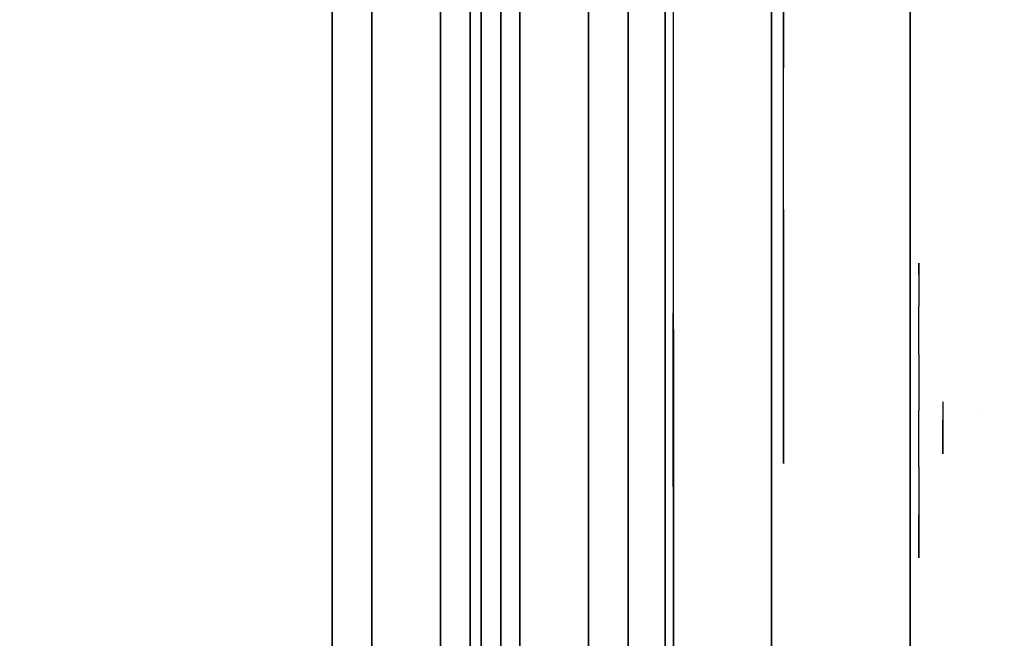
# Model space of a CAD drawing. Units: millimetres. Extents: x -4273 to 9040, y -11042 to 2440.
# Drawn here: x -38 to 43, y -3137 to -3087 of the extents above; entities that cross this region are included whole.
import ezdxf

# ---------------------------------------------------------------- set-up
doc = ezdxf.new("R2010")
doc.units = ezdxf.units.MM
doc.header["$LTSCALE"] = 0.2
doc.header["$MEASUREMENT"] = 0
doc.header["$PDMODE"] = 1
for name, color, linetype in [('GLASS', 7, 'Continuous'), ('HAGS1', 7, 'Continuous'), ('HAGS2', 7, 'Continuous'), ('HAGS3', 7, 'Continuous'), ('HAGS5', 7, 'Continuous'), ('HPL- SpectYel', 2, 'Continuous'), ('HPL-Black', 250, 'Continuous'), ('HPL-FB', 16, 'Continuous'), ('HPL-Red', 1, 'Continuous'), ('HPL-VibGray', 8, 'Continuous'), ('HPL-White', 7, 'Continuous'), ('PL-Black', 250, 'Continuous'), ('PL-Red', 10, 'Continuous'), ('PL-White', 255, 'Continuous'), ('ST-Gray-3500', 9, 'Continuous'), ('UM FB', 26, 'Continuous')]:
    doc.layers.add(name, color=color, linetype=linetype)
doc.layers.add('HAGS-Dim Plan', color=7, linetype='Continuous', lineweight=100)
doc.styles.add('ATT', font='txt.shx')
doc.styles.get("Standard").update_dxf_attribs({"font": 'g13f12d.shx', "height": 300})
doc.dimstyles.new('HAGS - Dim Plan', dxfattribs={"dimtxt": 300, "dimasz": 200, "dimexe": 0.18, "dimexo": 0.0625, "dimgap": 150, "dimtad": 0, "dimlfac": 0.001, "dimrnd": 0.05, "dimzin": 1, "dimdsep": 46, "dimtxsty": 'Standard', "dimblk": 'HAGS - Dim Plan arrow', "dimcen": 0.1, "dimse1": 1, "dimse2": 1, "dimclrd": 1, "dimadec": 0, "dimazin": 0, "dimtfac": 1, "dimtofl": 0, "dimtmove": 0, "dimatfit": 3, "dimfxl": 1, "dimtolj": 1, "dimtzin": 0, "dimarcsym": 0})

# ---------------------------------------------------------------- blocks, each defined once
blk = doc.blocks.new('8046220')
at = {"layer": 'HPL-Black', "invisible_edges": 9}
for points in [[(347.677, 331.839, 314.101), (671.359, 818.72, 42.5), (631.293, 826.023, 76.119), (338.607, 867.316, 321.712)], [(347.677, 331.839, 314.101), (734.362, 801.125, -10.366), (703.446, 810.555, 15.576), (671.359, 818.72, 42.5)], [(347.677, 331.839, 314.101), (780.099, 780.087, -48.744), (759.048, 791.736, -31.08), (734.362, 801.125, -10.366)], [(347.677, 331.839, 314.101), (811.196, 756.586, -74.838), (797.458, 768.914, -63.31), (780.099, 780.087, -48.744)], [(347.677, 331.839, 314.101), (831.516, 722.424, -91.888), (822.529, 741.018, -84.347), (811.196, 756.586, -74.838)], [(347.677, 331.839, 314.101), (849.719, 627.247, -107.162), (839.105, 691.324, -98.256), (831.516, 722.424, -91.888)]]:
    blk.add_3dface(points, dxfattribs=at)
at = {"layer": 'HPL-VibGray'}
for points, invisible_edges in [([(336.65, 702, 303.7), (784.786, 702, -72.331), (765.502, 702, -95.312), (703.273, 702, -95.312)], 8), ([(336.65, 702, 303.7), (703.273, 702, -95.312), (453.366, 702, 114.385), (437.186, 702, 125.558)], 9), ([(336.65, 702, 303.7), (437.186, 702, 125.558), (425.565, 702, 131.06), (399.088, 702, 135.968)], 9)]:
    blk.add_3dface(points, dxfattribs=dict(at, invisible_edges=invisible_edges))
at = {"layer": 'HPL-White', "invisible_edges": 9}
for points in [[(338.035, 331.839, 302.611), (661.717, 818.72, 31.009), (621.651, 826.023, 64.629), (328.965, 867.316, 310.221)], [(338.035, 331.839, 302.611), (724.72, 801.125, -21.857), (693.804, 810.555, 4.085), (661.717, 818.72, 31.009)], [(338.035, 331.839, 302.611), (770.457, 780.087, -60.235), (749.406, 791.736, -42.571), (724.72, 801.125, -21.857)], [(338.035, 331.839, 302.611), (801.555, 756.586, -86.329), (787.816, 768.914, -74.8), (770.457, 780.087, -60.235)], [(338.035, 331.839, 302.611), (821.874, 722.424, -103.379), (812.887, 741.018, -95.837), (801.555, 756.586, -86.329)], [(338.035, 331.839, 302.611), (840.077, 627.247, -118.653), (829.463, 691.324, -109.747), (821.874, 722.424, -103.379)]]:
    blk.add_3dface(points, dxfattribs=at)
at = {"layer": 'UM FB'}
blk.add_3dface([(784.786, 717, -72.331), (784.786, 702, -72.331), (336.65, 702, 303.7), (336.65, 717, 303.7)], dxfattribs=at)
for points, invisible_edges in [([(399.088, 702, 135.968), (399.088, 717, 135.968), (425.565, 717, 131.06), (425.565, 702, 131.06)], 5), ([(425.565, 717, 131.06), (425.565, 702, 131.06), (437.186, 702, 125.558), (437.186, 717, 125.558)], 5), ([(437.186, 702, 125.558), (437.186, 717, 125.558), (453.366, 717, 114.385), (453.366, 702, 114.385)], 5), ([(453.366, 717, 114.385), (453.366, 702, 114.385), (703.273, 702, -95.312), (703.273, 717, -95.312)], 1)]:
    blk.add_3dface(points, dxfattribs=dict(at, invisible_edges=invisible_edges))
blk = doc.blocks.new('8046188')
at = {"layer": 'HPL-FB', "color": 26}
blk.add_3dface([(35, -0.021, 463), (35, -15.021, 463), (632, -15.021, 463), (632, -0.021, 463)], dxfattribs=at)
at = {"layer": 'HPL-Red'}
for points in [[(35, -0.021, 463), (35, -0.021, 80), (632, -0.021, 80), (632, -0.021, 463)], [(35, -15.021, 463), (35, -15.021, 80), (632, -15.021, 80), (632, -15.021, 463)]]:
    blk.add_3dface(points, dxfattribs=at)
blk = doc.blocks.new('8013790')
at = {"layer": 'GLASS', "color": 7}
for points, invisible_edges in [([(206.782, -37.843, 420.122), (204.206, -35.729, 420.122), (205.121, -35.729, 415.522), (207.501, -37.843, 416.508)], 15), ([(207.501, -37.843, 423.737), (205.121, -35.729, 424.723), (204.206, -35.729, 420.122), (206.782, -37.843, 420.122)], 15), ([(209.548, -37.843, 426.801), (207.727, -35.729, 428.622), (205.121, -35.729, 424.723), (207.501, -37.843, 423.737)], 15), ([(207.501, -37.843, 416.508), (205.121, -35.729, 415.522), (207.727, -35.729, 411.622), (209.548, -37.843, 413.444)], 15), ([(209.548, -37.843, 413.444), (207.727, -35.729, 411.622), (211.626, -35.729, 409.017), (212.612, -37.843, 411.397)], 15), ([(212.612, -37.843, 428.848), (211.626, -35.729, 431.228), (207.727, -35.729, 428.622), (209.548, -37.843, 426.801)], 15), ([(212.612, -37.843, 411.397), (211.626, -35.729, 409.017), (216.227, -35.729, 408.102), (216.227, -37.843, 410.678)], 15), ([(216.227, -35.729, 432.143), (216.227, -37.843, 429.567), (212.612, -37.843, 428.848), (211.626, -35.729, 431.228)], 7), ([(216.227, -37.843, 410.678), (216.227, -35.729, 408.102), (220.827, -35.729, 409.017), (219.841, -37.843, 411.397)], 15), ([(219.841, -37.843, 428.848), (220.827, -35.729, 431.228), (216.227, -35.729, 432.143), (216.227, -37.843, 429.567)], 15), ([(219.841, -37.843, 411.397), (220.827, -35.729, 409.017), (224.727, -35.729, 411.622), (222.905, -37.843, 413.444)], 15), ([(222.905, -37.843, 426.801), (224.727, -35.729, 428.622), (220.827, -35.729, 431.228), (219.841, -37.843, 428.848)], 15), ([(224.952, -37.843, 423.737), (227.332, -35.729, 424.723), (224.727, -35.729, 428.622), (222.905, -37.843, 426.801)], 15), ([(222.905, -37.843, 413.444), (224.727, -35.729, 411.622), (227.332, -35.729, 415.522), (224.952, -37.843, 416.508)], 15), ([(224.952, -37.843, 416.508), (227.332, -35.729, 415.522), (228.247, -35.729, 420.122), (225.671, -37.843, 420.122)], 15), ([(225.671, -37.843, 420.122), (228.247, -35.729, 420.122), (227.332, -35.729, 424.723), (224.952, -37.843, 423.737)], 15), ([(209.721, -39.414, 420.122), (206.782, -37.843, 420.122), (207.501, -37.843, 416.508), (210.216, -39.414, 417.633)], 15), ([(210.216, -39.414, 422.612), (207.501, -37.843, 423.737), (206.782, -37.843, 420.122), (209.721, -39.414, 420.122)], 15), ([(210.216, -39.414, 417.633), (207.501, -37.843, 416.508), (209.548, -37.843, 413.444), (211.626, -39.414, 415.522)], 15), ([(211.626, -39.414, 424.723), (209.548, -37.843, 426.801), (207.501, -37.843, 423.737), (210.216, -39.414, 422.612)], 15), ([(213.737, -39.414, 426.133), (212.612, -37.843, 428.848), (209.548, -37.843, 426.801), (211.626, -39.414, 424.723)], 15), ([(211.626, -39.414, 415.522), (209.548, -37.843, 413.444), (212.612, -37.843, 411.397), (213.737, -39.414, 414.112)], 15), ([(216.227, -39.414, 426.628), (216.227, -37.843, 429.567), (212.612, -37.843, 428.848), (213.737, -39.414, 426.133)], 15), ([(213.737, -39.414, 414.112), (212.612, -37.843, 411.397), (216.227, -37.843, 410.678), (216.227, -39.414, 413.617)], 15), ([(218.716, -39.414, 426.133), (219.841, -37.843, 428.848), (216.227, -37.843, 429.567), (216.227, -39.414, 426.628)], 15), ([(216.227, -39.414, 413.617), (216.227, -37.843, 410.678), (219.841, -37.843, 411.397), (218.716, -39.414, 414.112)], 15), ([(220.827, -39.414, 424.723), (222.905, -37.843, 426.801), (219.841, -37.843, 428.848), (218.716, -39.414, 426.133)], 15), ([(218.716, -39.414, 414.112), (219.841, -37.843, 411.397), (222.905, -37.843, 413.444), (220.827, -39.414, 415.522)], 15), ([(220.827, -39.414, 415.522), (222.905, -37.843, 413.444), (224.952, -37.843, 416.508), (222.237, -39.414, 417.633)], 15), ([(222.237, -39.414, 422.612), (224.952, -37.843, 423.737), (222.905, -37.843, 426.801), (220.827, -39.414, 424.723)], 15), ([(222.237, -39.414, 417.633), (224.952, -37.843, 416.508), (225.671, -37.843, 420.122), (222.732, -39.414, 420.122)], 15), ([(222.732, -39.414, 420.122), (225.671, -37.843, 420.122), (224.952, -37.843, 423.737), (222.237, -39.414, 422.612)], 15), ([(212.91, -40.381, 420.122), (209.721, -39.414, 420.122), (210.216, -39.414, 417.633), (213.163, -40.381, 418.853)], 15), ([(213.163, -40.381, 421.392), (210.216, -39.414, 422.612), (209.721, -39.414, 420.122), (212.91, -40.381, 420.122)], 15), ([(213.163, -40.381, 418.853), (210.216, -39.414, 417.633), (211.626, -39.414, 415.522), (213.881, -40.381, 417.777)], 15), ([(213.881, -40.381, 422.468), (211.626, -39.414, 424.723), (210.216, -39.414, 422.612), (213.163, -40.381, 421.392)], 15), ([(213.881, -40.381, 417.777), (211.626, -39.414, 415.522), (213.737, -39.414, 414.112), (214.957, -40.381, 417.058)], 15), ([(214.957, -40.381, 423.187), (213.737, -39.414, 426.133), (211.626, -39.414, 424.723), (213.881, -40.381, 422.468)], 15), ([(216.227, -40.381, 423.439), (216.227, -39.414, 426.628), (213.737, -39.414, 426.133), (214.957, -40.381, 423.187)], 15), ([(214.957, -40.381, 417.058), (213.737, -39.414, 414.112), (216.227, -39.414, 413.617), (216.227, -40.381, 416.806)], 15), ([(217.496, -40.381, 423.187), (218.716, -39.414, 426.133), (216.227, -39.414, 426.628), (216.227, -40.381, 423.439)], 15), ([(216.227, -40.381, 416.806), (216.227, -39.414, 413.617), (218.716, -39.414, 414.112), (217.496, -40.381, 417.058)], 15), ([(217.496, -40.381, 417.058), (218.716, -39.414, 414.112), (220.827, -39.414, 415.522), (218.572, -40.381, 417.777)], 15), ([(218.572, -40.381, 422.468), (220.827, -39.414, 424.723), (218.716, -39.414, 426.133), (217.496, -40.381, 423.187)], 15), ([(218.572, -40.381, 417.777), (220.827, -39.414, 415.522), (222.237, -39.414, 417.633), (219.291, -40.381, 418.853)], 15), ([(219.291, -40.381, 421.392), (222.237, -39.414, 422.612), (220.827, -39.414, 424.723), (218.572, -40.381, 422.468)], 15), ([(219.291, -40.381, 418.853), (222.237, -39.414, 417.633), (222.732, -39.414, 420.122), (219.543, -40.381, 420.122)], 15), ([(219.543, -40.381, 420.122), (222.732, -39.414, 420.122), (222.237, -39.414, 422.612), (219.291, -40.381, 421.392)], 15), ([(216.227, -40.708, 420.122), (212.91, -40.381, 420.122), (213.163, -40.381, 418.853), (216.227, -40.708, 420.122)], 7), ([(216.227, -40.708, 420.122), (213.163, -40.381, 421.392), (212.91, -40.381, 420.122), (216.227, -40.708, 420.122)], 7), ([(216.227, -40.708, 420.122), (213.163, -40.381, 418.853), (213.881, -40.381, 417.777), (216.227, -40.708, 420.122)], 7), ([(216.227, -40.708, 420.122), (213.881, -40.381, 422.468), (213.163, -40.381, 421.392), (216.227, -40.708, 420.122)], 7), ([(216.227, -40.708, 420.122), (213.881, -40.381, 417.777), (214.957, -40.381, 417.058), (216.227, -40.708, 420.122)], 7), ([(216.227, -40.708, 420.122), (214.957, -40.381, 423.187), (213.881, -40.381, 422.468), (216.227, -40.708, 420.122)], 7), ([(216.227, -40.708, 420.122), (214.957, -40.381, 417.058), (216.227, -40.381, 416.806), (216.227, -40.708, 420.122)], 7), ([(216.227, -40.708, 420.122), (216.227, -40.381, 423.439), (214.957, -40.381, 423.187), (216.227, -40.708, 420.122)], 7), ([(216.227, -40.708, 420.122), (216.227, -40.381, 416.806), (217.496, -40.381, 417.058), (216.227, -40.708, 420.122)], 7), ([(216.227, -40.708, 420.122), (217.496, -40.381, 417.058), (218.572, -40.381, 417.777), (216.227, -40.708, 420.122)], 7), ([(216.227, -40.708, 420.122), (218.572, -40.381, 417.777), (219.291, -40.381, 418.853), (216.227, -40.708, 420.122)], 7), ([(216.227, -40.708, 420.122), (219.291, -40.381, 418.853), (219.543, -40.381, 420.122), (216.227, -40.708, 420.122)], 7), ([(216.227, -40.708, 420.122), (219.543, -40.381, 420.122), (219.291, -40.381, 421.392), (216.227, -40.708, 420.122)], 7), ([(216.227, -40.708, 420.122), (219.291, -40.381, 421.392), (218.572, -40.381, 422.468), (216.227, -40.708, 420.122)], 7), ([(216.227, -40.708, 420.122), (218.572, -40.381, 422.468), (217.496, -40.381, 423.187), (216.227, -40.708, 420.122)], 7), ([(216.227, -40.708, 420.122), (217.496, -40.381, 423.187), (216.227, -40.381, 423.439), (216.227, -40.708, 420.122)], 7)]:
    blk.add_3dface(points, dxfattribs=dict(at, invisible_edges=invisible_edges))
at = {"layer": 'HPL- SpectYel', "invisible_edges": 5}
for points in [[(178.6, -23.708, 443.671), (169.857, -23.708, 370.009), (472.122, -23.708, 370.009), (224.196, -23.708, 472.166)], [(472.122, -23.708, 370.009), (224.196, -23.708, 472.166), (274.122, -23.708, 497.139), (486.133, -23.708, 371.823)]]:
    blk.add_3dface(points, dxfattribs=at)
at = {"layer": 'HPL-FB', "color": 1, "extrusion": (0, -1, 0)}
for elevation in [15.708, 23.708]:
    blk.add_lwpolyline([(169.857, 370.009), (472.122, 370.009), (486.133, 371.823), (501.801, 378.704), (513.706, 389.013), (523.386, 405.084), (527.122, 425.009), (527.122, 516.254), (524.974, 527.4), (511.378, 542.65), (494.402, 546.204), (477.633, 545.578), (429.599, 541.072), (374.669, 530.874), (323.744, 516.357), (274.122, 497.139), (224.196, 472.166), (178.6, 443.671), (149.162, 421.729), (141.387, 409.469), (140.991, 391.838), (148.451, 378.99), (157.932, 372.481)], close=True, dxfattribs=dict(at, elevation=elevation))
at = {"layer": 'HPL-FB'}
for points, invisible_edges in [([(169.857, -15.708, 370.009), (169.857, -23.708, 370.009), (472.122, -23.708, 370.009), (472.122, -15.708, 370.009)], 5), ([(178.6, -23.708, 443.671), (178.6, -15.708, 443.671), (224.196, -15.708, 472.166), (224.196, -23.708, 472.166)], 5), ([(224.196, -15.708, 472.166), (224.196, -23.708, 472.166), (274.122, -23.708, 497.139), (274.122, -15.708, 497.139)], 5), ([(209.256, -23.708, 394.32), (210.593, -23.708, 392.983), (212.661, -23.708, 394.928), (214.484, -23.708, 398.939)], 4), ([(214.484, -23.708, 398.939), (214.484, -23.708, 380.586), (212.661, -23.708, 380.464), (212.661, -23.708, 394.928)], 8), ([(211.894, -24.708, 419.83), (215.024, -24.708, 415.931), (244.153, -24.708, 437.369), (232.632, -24.708, 435.485)], 4), ([(244.153, -24.708, 437.369), (232.632, -24.708, 435.485), (260.667, -24.708, 453.788), (274.905, -24.708, 456.246)], 5)]:
    blk.add_3dface(points, dxfattribs=dict(at, invisible_edges=invisible_edges))
at = {"layer": 'PL-Black'}
for points, invisible_edges in [([(212.7, -37.695, 423.751), (213.783, -37.695, 422.668), (215.458, -37.695, 424.244), (216.935, -37.695, 427.493)], 4), ([(216.935, -37.695, 427.493), (216.935, -37.695, 412.626), (215.458, -37.695, 412.528), (215.458, -37.695, 424.244)], 8)]:
    blk.add_3dface(points, dxfattribs=dict(at, invisible_edges=invisible_edges))
at = {"layer": 'PL-Red'}
for points, invisible_edges in [([(200.822, -27.024, 426.503), (200.521, -23.708, 426.628), (199.227, -23.708, 420.122), (199.553, -27.024, 420.122)], 13), ([(199.553, -27.024, 420.122), (199.227, -23.708, 420.122), (200.521, -23.708, 413.617), (200.822, -27.024, 413.742)], 13), ([(200.822, -27.024, 413.742), (200.521, -23.708, 413.617), (204.206, -23.708, 408.102), (204.437, -27.024, 408.333)], 13), ([(204.437, -27.024, 431.912), (204.206, -23.708, 432.143), (200.521, -23.708, 426.628), (200.822, -27.024, 426.503)], 13), ([(204.437, -27.024, 408.333), (204.206, -23.708, 408.102), (209.721, -23.708, 404.417), (209.846, -27.024, 404.718)], 13), ([(209.846, -27.024, 435.527), (209.721, -23.708, 435.828), (204.206, -23.708, 432.143), (204.437, -27.024, 431.912)], 13), ([(209.846, -27.024, 404.718), (209.721, -23.708, 404.417), (216.227, -23.708, 403.122), (216.227, -27.024, 403.449)], 13), ([(216.227, -27.024, 436.796), (216.227, -23.708, 437.122), (209.721, -23.708, 435.828), (209.846, -27.024, 435.527)], 13), ([(216.227, -27.024, 403.449), (216.227, -23.708, 403.122), (222.732, -23.708, 404.417), (222.607, -27.024, 404.718)], 13), ([(222.607, -27.024, 435.527), (222.732, -23.708, 435.828), (216.227, -23.708, 437.122), (216.227, -27.024, 436.796)], 13), ([(222.607, -27.024, 404.718), (222.732, -23.708, 404.417), (228.247, -23.708, 408.102), (228.016, -27.024, 408.333)], 13), ([(228.016, -27.024, 431.912), (228.247, -23.708, 432.143), (222.732, -23.708, 435.828), (222.607, -27.024, 435.527)], 13), ([(228.016, -27.024, 408.333), (228.247, -23.708, 408.102), (231.933, -23.708, 413.617), (231.631, -27.024, 413.742)], 13), ([(231.631, -27.024, 426.503), (231.933, -23.708, 426.628), (228.247, -23.708, 432.143), (228.016, -27.024, 431.912)], 13), ([(232.9, -27.024, 420.122), (233.227, -23.708, 420.122), (231.933, -23.708, 426.628), (231.631, -27.024, 426.503)], 13), ([(231.631, -27.024, 413.742), (231.933, -23.708, 413.617), (233.227, -23.708, 420.122), (232.9, -27.024, 420.122)], 13), ([(201.716, -30.213, 426.133), (200.822, -27.024, 426.503), (199.553, -27.024, 420.122), (200.521, -30.213, 420.122)], 15), ([(200.521, -30.213, 420.122), (199.553, -27.024, 420.122), (200.822, -27.024, 413.742), (201.716, -30.213, 414.112)], 15), ([(201.716, -30.213, 414.112), (200.822, -27.024, 413.742), (204.437, -27.024, 408.333), (205.121, -30.213, 409.017)], 15), ([(205.121, -30.213, 431.228), (204.437, -27.024, 431.912), (200.822, -27.024, 426.503), (201.716, -30.213, 426.133)], 15), ([(205.121, -30.213, 409.017), (204.437, -27.024, 408.333), (209.846, -27.024, 404.718), (210.216, -30.213, 405.612)], 15), ([(210.216, -30.213, 434.633), (209.846, -27.024, 435.527), (204.437, -27.024, 431.912), (205.121, -30.213, 431.228)], 15), ([(210.216, -30.213, 405.612), (209.846, -27.024, 404.718), (216.227, -27.024, 403.449), (216.227, -30.213, 404.417)], 15), ([(216.227, -30.213, 435.828), (216.227, -27.024, 436.796), (209.846, -27.024, 435.527), (210.216, -30.213, 434.633)], 15), ([(216.227, -30.213, 404.417), (216.227, -27.024, 403.449), (222.607, -27.024, 404.718), (222.237, -30.213, 405.612)], 15), ([(222.237, -30.213, 434.633), (222.607, -27.024, 435.527), (216.227, -27.024, 436.796), (216.227, -30.213, 435.828)], 15), ([(222.237, -30.213, 405.612), (222.607, -27.024, 404.718), (228.016, -27.024, 408.333), (227.332, -30.213, 409.017)], 15), ([(227.332, -30.213, 431.228), (228.016, -27.024, 431.912), (222.607, -27.024, 435.527), (222.237, -30.213, 434.633)], 15), ([(227.332, -30.213, 409.017), (228.016, -27.024, 408.333), (231.631, -27.024, 413.742), (230.737, -30.213, 414.112)], 15), ([(230.737, -30.213, 426.133), (231.631, -27.024, 426.503), (228.016, -27.024, 431.912), (227.332, -30.213, 431.228)], 15), ([(231.933, -30.213, 420.122), (232.9, -27.024, 420.122), (231.631, -27.024, 426.503), (230.737, -30.213, 426.133)], 15), ([(230.737, -30.213, 414.112), (231.631, -27.024, 413.742), (232.9, -27.024, 420.122), (231.933, -30.213, 420.122)], 15), ([(203.168, -33.152, 425.532), (201.716, -30.213, 426.133), (200.521, -30.213, 420.122), (202.092, -33.152, 420.122)], 15), ([(202.092, -33.152, 420.122), (200.521, -30.213, 420.122), (201.716, -30.213, 414.112), (203.168, -33.152, 414.713)], 15), ([(203.168, -33.152, 414.713), (201.716, -30.213, 414.112), (205.121, -30.213, 409.017), (206.232, -33.152, 410.128)], 15), ([(206.232, -33.152, 430.117), (205.121, -30.213, 431.228), (201.716, -30.213, 426.133), (203.168, -33.152, 425.532)], 15), ([(210.817, -33.152, 433.181), (210.216, -30.213, 434.633), (205.121, -30.213, 431.228), (206.232, -33.152, 430.117)], 15), ([(206.232, -33.152, 410.128), (205.121, -30.213, 409.017), (210.216, -30.213, 405.612), (210.817, -33.152, 407.063)], 15), ([(210.817, -33.152, 407.063), (210.216, -30.213, 405.612), (216.227, -30.213, 404.417), (216.227, -33.152, 405.987)], 15), ([(216.227, -33.152, 434.257), (216.227, -30.213, 435.828), (210.216, -30.213, 434.633), (210.817, -33.152, 433.181)], 15), ([(216.227, -33.152, 405.987), (216.227, -30.213, 404.417), (222.237, -30.213, 405.612), (221.636, -33.152, 407.063)], 15), ([(221.636, -33.152, 433.181), (222.237, -30.213, 434.633), (216.227, -30.213, 435.828), (216.227, -33.152, 434.257)], 15), ([(226.222, -33.152, 430.117), (227.332, -30.213, 431.228), (222.237, -30.213, 434.633), (221.636, -33.152, 433.181)], 15), ([(221.636, -33.152, 407.063), (222.237, -30.213, 405.612), (227.332, -30.213, 409.017), (226.222, -33.152, 410.128)], 15), ([(226.222, -33.152, 410.128), (227.332, -30.213, 409.017), (230.737, -30.213, 414.112), (229.286, -33.152, 414.713)], 15), ([(229.286, -33.152, 425.532), (230.737, -30.213, 426.133), (227.332, -30.213, 431.228), (226.222, -33.152, 430.117)], 15), ([(230.362, -33.152, 420.122), (231.933, -30.213, 420.122), (230.737, -30.213, 426.133), (229.286, -33.152, 425.532)], 15), ([(229.286, -33.152, 414.713), (230.737, -30.213, 414.112), (231.933, -30.213, 420.122), (230.362, -33.152, 420.122)], 15), ([(205.121, -35.729, 424.723), (203.168, -33.152, 425.532), (202.092, -33.152, 420.122), (204.206, -35.729, 420.122)], 15), ([(204.206, -35.729, 420.122), (202.092, -33.152, 420.122), (203.168, -33.152, 414.713), (205.121, -35.729, 415.522)], 15), ([(205.121, -35.729, 415.522), (203.168, -33.152, 414.713), (206.232, -33.152, 410.128), (207.727, -35.729, 411.622)], 15), ([(207.727, -35.729, 428.622), (206.232, -33.152, 430.117), (203.168, -33.152, 425.532), (205.121, -35.729, 424.723)], 15), ([(207.727, -35.729, 411.622), (206.232, -33.152, 410.128), (210.817, -33.152, 407.063), (211.626, -35.729, 409.017)], 15), ([(211.626, -35.729, 431.228), (210.817, -33.152, 433.181), (206.232, -33.152, 430.117), (207.727, -35.729, 428.622)], 15), ([(216.227, -35.729, 432.143), (216.227, -33.152, 434.257), (210.817, -33.152, 433.181), (211.626, -35.729, 431.228)], 15), ([(211.626, -35.729, 409.017), (210.817, -33.152, 407.063), (216.227, -33.152, 405.987), (216.227, -35.729, 408.102)], 15), ([(220.827, -35.729, 431.228), (221.636, -33.152, 433.181), (216.227, -33.152, 434.257), (216.227, -35.729, 432.143)], 15), ([(216.227, -35.729, 408.102), (216.227, -33.152, 405.987), (221.636, -33.152, 407.063), (220.827, -35.729, 409.017)], 15), ([(220.827, -35.729, 409.017), (221.636, -33.152, 407.063), (226.222, -33.152, 410.128), (224.727, -35.729, 411.622)], 15), ([(224.727, -35.729, 428.622), (226.222, -33.152, 430.117), (221.636, -33.152, 433.181), (220.827, -35.729, 431.228)], 15), ([(224.727, -35.729, 411.622), (226.222, -33.152, 410.128), (229.286, -33.152, 414.713), (227.332, -35.729, 415.522)], 15), ([(227.332, -35.729, 424.723), (229.286, -33.152, 425.532), (226.222, -33.152, 430.117), (224.727, -35.729, 428.622)], 15), ([(228.247, -35.729, 420.122), (230.362, -33.152, 420.122), (229.286, -33.152, 425.532), (227.332, -35.729, 424.723)], 15), ([(227.332, -35.729, 415.522), (229.286, -33.152, 414.713), (230.362, -33.152, 420.122), (228.247, -35.729, 420.122)], 15)]:
    blk.add_3dface(points, dxfattribs=dict(at, invisible_edges=invisible_edges))
at = {"layer": 'PL-White'}
for points, invisible_edges in [([(207.727, -35.729, 428.622), (205.121, -35.729, 424.723), (204.206, -35.729, 420.122), (205.121, -35.729, 415.522)], 8), ([(207.727, -35.729, 428.622), (205.121, -35.729, 415.522), (207.727, -35.729, 411.622), (211.626, -35.729, 431.228)], 5), ([(207.727, -35.729, 411.622), (211.626, -35.729, 431.228), (216.227, -35.729, 432.143), (211.626, -35.729, 409.017)], 7), ([(216.227, -35.729, 432.143), (211.626, -35.729, 409.017), (216.227, -35.729, 408.102), (220.827, -35.729, 431.228)], 5), ([(216.227, -35.729, 408.102), (220.827, -35.729, 431.228), (224.727, -35.729, 428.622), (220.827, -35.729, 409.017)], 5), ([(224.727, -35.729, 428.622), (220.827, -35.729, 409.017), (224.727, -35.729, 411.622), (227.332, -35.729, 424.723)], 5), ([(224.727, -35.729, 411.622), (227.332, -35.729, 424.723), (228.247, -35.729, 420.122), (227.332, -35.729, 415.522)], 1)]:
    blk.add_3dface(points, dxfattribs=dict(at, invisible_edges=invisible_edges))
at = {"style": 'ATT', "flags": 3}
blk.add_attdef('ARTNR', (0, 0), '', height=10, dxfattribs=at)
blk = doc.blocks.new('8045169')
at = {"layer": 'ST-Gray-3500'}
for points in [[(37.588, 12.15, -204.691), (628.588, 12.15, -204.691), (628.588, 12.15, -211.161), (37.588, 12.15, -211.161)], [(628.588, 12.15, -211.161), (37.588, 12.15, -211.161), (37.588, 8.915, -216.765), (628.588, 8.915, -216.765)], [(628.588, 8.915, -199.087), (37.588, 8.915, -199.087), (37.588, 12.15, -204.691), (628.588, 12.15, -204.691)], [(628.588, 8.915, -74.087), (37.588, 8.915, -74.087), (37.588, 12.15, -79.691), (628.588, 12.15, -79.691)], [(628.588, 12.15, -86.161), (37.588, 12.15, -86.161), (37.588, 8.915, -91.765), (628.588, 8.915, -91.765)], [(37.588, 12.15, -79.691), (628.588, 12.15, -79.691), (628.588, 12.15, -86.161), (37.588, 12.15, -86.161)], [(37.588, 8.915, -216.765), (628.588, 8.915, -216.765), (628.588, 3.311, -220), (37.588, 3.311, -220)], [(37.588, 3.311, -195.852), (628.588, 3.311, -195.852), (628.588, 8.915, -199.087), (37.588, 8.915, -199.087)], [(37.588, 8.915, -91.765), (628.588, 8.915, -91.765), (628.588, 3.311, -95), (37.588, 3.311, -95)], [(37.588, 3.311, -70.852), (628.588, 3.311, -70.852), (628.588, 8.915, -74.087), (37.588, 8.915, -74.087)], [(628.588, 3.311, -220), (37.588, 3.311, -220), (37.588, -3.159, -220), (628.588, -3.159, -220)], [(628.588, -3.159, -195.852), (37.588, -3.159, -195.852), (37.588, 3.311, -195.852), (628.588, 3.311, -195.852)], [(628.588, 3.311, -95), (37.588, 3.311, -95), (37.588, -3.159, -95), (628.588, -3.159, -95)], [(628.588, -3.159, -70.852), (37.588, -3.159, -70.852), (37.588, 3.311, -70.852), (628.588, 3.311, -70.852)], [(631.681, 0.89, -195.026), (34.681, 0.89, -195.026), (34.681, 0.89, -95.026), (631.681, 0.89, -95.026)], [(631.681, -1.61, -195.026), (34.681, -1.61, -195.026), (34.681, -1.61, -95.026), (631.681, -1.61, -95.026)], [(37.588, -3.159, -220), (628.588, -3.159, -220), (628.588, -8.763, -216.765), (37.588, -8.763, -216.765)], [(37.588, -8.763, -199.087), (628.588, -8.763, -199.087), (628.588, -3.159, -195.852), (37.588, -3.159, -195.852)], [(37.588, -3.159, -95), (628.588, -3.159, -95), (628.588, -8.763, -91.765), (37.588, -8.763, -91.765)], [(37.588, -8.763, -74.087), (628.588, -8.763, -74.087), (628.588, -3.159, -70.852), (37.588, -3.159, -70.852)], [(628.588, -8.763, -216.765), (37.588, -8.763, -216.765), (37.588, -11.998, -211.161), (628.588, -11.998, -211.161)], [(628.588, -11.998, -204.691), (37.588, -11.998, -204.691), (37.588, -8.763, -199.087), (628.588, -8.763, -199.087)], [(628.588, -11.998, -79.691), (37.588, -11.998, -79.691), (37.588, -8.763, -74.087), (628.588, -8.763, -74.087)], [(628.588, -8.763, -91.765), (37.588, -8.763, -91.765), (37.588, -11.998, -86.161), (628.588, -11.998, -86.161)], [(37.588, -11.998, -211.161), (628.588, -11.998, -211.161), (628.588, -11.998, -204.691), (37.588, -11.998, -204.691)], [(37.588, -11.998, -86.161), (628.588, -11.998, -86.161), (628.588, -11.998, -79.691), (37.588, -11.998, -79.691)]]:
    blk.add_3dface(points, dxfattribs=at)
at = {"flags": 3}
blk.add_attdef('ARTNR', (0, -17.5), '', height=15, dxfattribs=at)
blk = doc.blocks.new('HAGS - Dim Plan arrow')
at = {"color": 1, "lineweight": 0}
blk.add_lwpolyline([(0, 0, 0, 0.35, 0), (-1, 0, 0.015, 0.015, 0)], format="xyseb", dxfattribs=at)
blk = doc.blocks.new('*D44')
at = {"layer": 'Defpoints', "color": 0, "transparency": 16777216}
for p in [(7468.218, -333.915), (-4273.489, -3233.212), (-4273.489, -9805.962)]:
    blk.add_point(p, dxfattribs=at)
at = {"layer": 'HAGS-Dim Plan', "color": 1, "lineweight": -2, "transparency": 16777216}
for p, q in [((-4073.489, -9805.962), (1030.117, -9805.962)), ((7268.218, -9805.962), (2664.611, -9805.962))]:
    blk.add_line(p, q, dxfattribs=at)
at = {"layer": 'HAGS-Dim Plan', "color": 1, "lineweight": -2, "transparency": 16777216, "xscale": 200, "yscale": 200, "zscale": 200, "rotation": 180}
blk.add_blockref('HAGS - Dim Plan arrow', (-4273.489, -9805.962), dxfattribs=at)
at = {"layer": 'HAGS-Dim Plan', "color": 1, "lineweight": -2, "transparency": 16777216, "xscale": 200, "yscale": 200, "zscale": 200}
blk.add_blockref('HAGS - Dim Plan arrow', (7468.218, -9805.962), dxfattribs=at)
at = {"layer": 'HAGS-Dim Plan', "color": 0, "lineweight": 50, "transparency": 16777216, "insert": (1847.364, -9805.962), "char_height": 300, "attachment_point": 5}
blk.add_mtext('\\A1;{\\H1.33333x;11.75m}', dxfattribs=at)
blk = doc.blocks.new('*D45')
at = {"layer": 'Defpoints', "color": 0, "transparency": 16777216}
for p in [(6468.218, -564.315, 109.502), (-2773.489, -3233.212, 142.539), (-2773.489, -9137.21)]:
    blk.add_point(p, dxfattribs=at)
at = {"layer": 'HAGS-Dim Plan', "color": 1, "lineweight": -2, "transparency": 16777216}
for p, q in [((-2573.489, -9137.21), (1081.833, -9137.21)), ((6268.218, -9137.21), (2612.896, -9137.21))]:
    blk.add_line(p, q, dxfattribs=at)
at = {"layer": 'HAGS-Dim Plan', "color": 1, "lineweight": -2, "transparency": 16777216, "xscale": 200, "yscale": 200, "zscale": 200, "rotation": 180}
blk.add_blockref('HAGS - Dim Plan arrow', (-2773.489, -9137.21), dxfattribs=at)
at = {"layer": 'HAGS-Dim Plan', "color": 1, "lineweight": -2, "transparency": 16777216, "xscale": 200, "yscale": 200, "zscale": 200}
blk.add_blockref('HAGS - Dim Plan arrow', (6468.218, -9137.21), dxfattribs=at)
at = {"layer": 'HAGS-Dim Plan', "color": 0, "lineweight": 50, "transparency": 16777216, "insert": (1847.364, -9137.21), "char_height": 300, "attachment_point": 5}
blk.add_mtext('\\A1;{\\H1.33333x;9.25m}', dxfattribs=at)

msp = doc.modelspace()

# ---------------------------------------------------------------- block references
at = {"layer": 'HAGS1', "rotation": 89.99999999999999}
msp.add_blockref('8045169', (0, -3335, 1245), dxfattribs=at)
at = {"layer": 'HAGS2', "rotation": 89.99999999999999}
msp.add_blockref('8046188', (0, -3335, 160), dxfattribs=at)
at = {"layer": 'HAGS3', "rotation": 90.00498106881243}
msp.add_blockref('8013790', (0, -3335), dxfattribs=at)
at = {"layer": 'HAGS5', "rotation": 270}
msp.add_blockref('8046220', (-667, -2668, 2260), dxfattribs=at)

# ---------------------------------------------------------------- dimensions: what is measured, and where the dimension line sits
at = {"layer": 'HAGS-Dim Plan', "lineweight": 50}
for base, p1, p2, picture, middle in [((-4273.489, -9805.962), (7468.218, -333.915), (-4273.489, -3233.212), '*D44', (1847.364, -9805.962)), ((-2773.489, -9137.21), (6468.218, -564.315, 109.502), (-2773.489, -3233.212, 142.539), '*D45', (1847.364, -9137.21))]:
    dim = msp.add_linear_dim(base=base, p1=p1, p2=p2, text='{\\H1.33333x;<>}', dimstyle='HAGS - Dim Plan', override={"dimpost": 'm'}, dxfattribs=at)
    dim.commit()
    dim.dimension.update_dxf_attribs({"geometry": picture, "text_midpoint": middle, "dimtype": 160})

doc.saveas('drawing.dxf')
